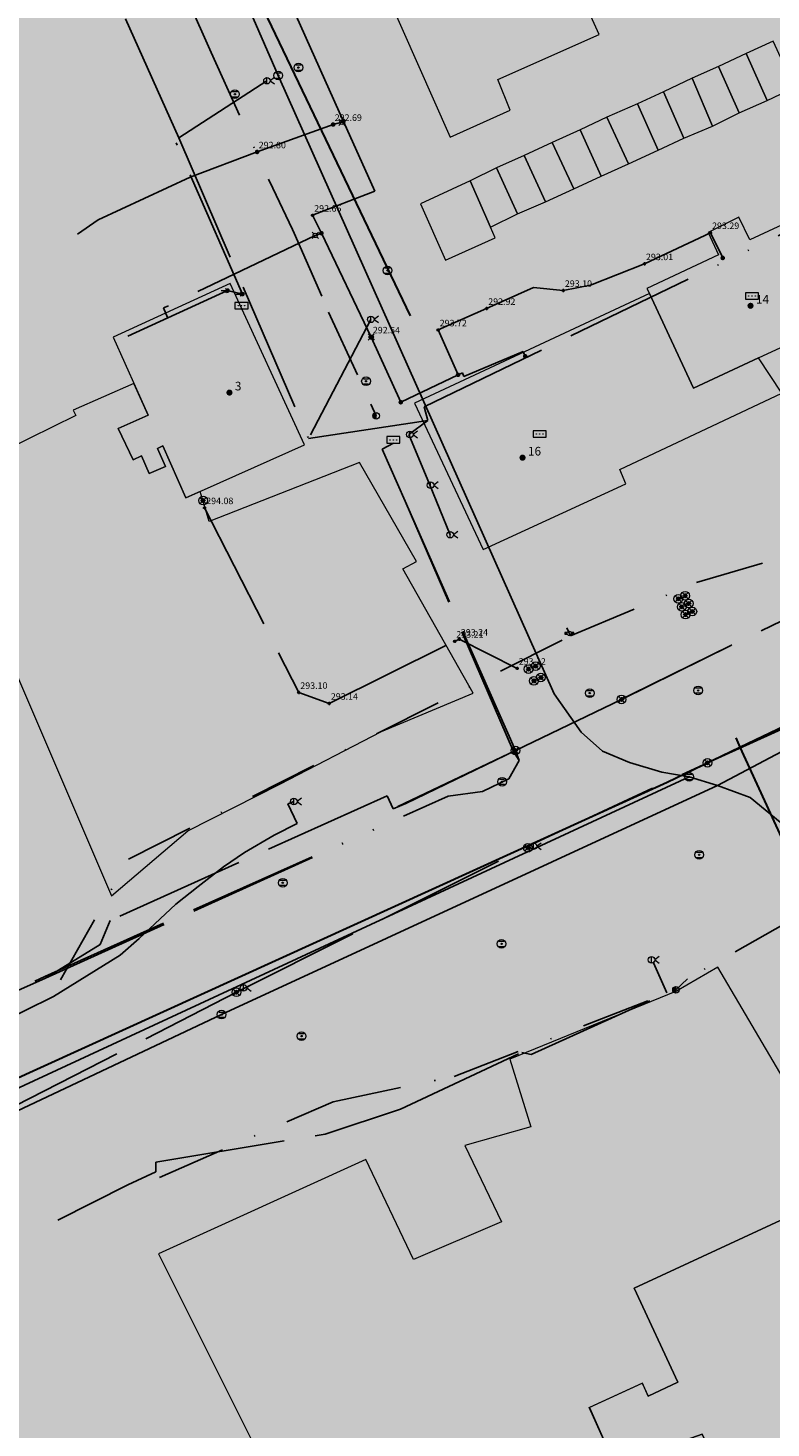
# Model space of a CAD drawing. Units: metres. Extents: x 420701 to 481430, y 61934 to 111435.
# Drawn here: x 460880 to 460949, y 100252 to 100381 of the extents above; entities that cross this region are included whole.
import ezdxf

# ---------------------------------------------------------------- set-up
doc = ezdxf.new("R2010")
doc.units = ezdxf.units.M
for name, pattern in [('ACAD_ISO02W100', [15, 12, -3]), ('ACAD_ISO13W100', [36, 12, -3, 12, -3, 0, -3, 0, -3]), ('DASHDOT2', [12.7, 6.35, -3.175, 0, -3.175])]:
    doc.linetypes.add(name, pattern=pattern)
for name, color, linetype in [('gji_elektro_objekti_svetilo', 200, 'Continuous'), ('gji_elektro_objekti_tocka', 10, 'Continuous'), ('gji_elektro_visine', 7, 'Continuous'), ('gji_elektro_vod', 10, 'ACAD_ISO13W100'), ('gji_elektro_vod_04kV', 10, 'ACAD_ISO13W100'), ('gji_elektro_vod_10kV', 10, 'ACAD_ISO13W100'), ('gji_elektro_vod_JR', 200, 'ACAD_ISO13W100'), ('gji_kanal_mesani', 45, 'Continuous'), ('gji_kanal_obj_toc', 52, 'Continuous'), ('gji_plin_obj_toc', 84, 'Continuous'), ('gji_plin_obj_toc_vis', 7, 'Continuous'), ('gji_plin_visine', 7, 'Continuous'), ('gji_plinovod', 84, 'ACAD_ISO02W100'), ('gji_vodovod', 160, 'DASHDOT2'), ('gji_vodovod_obj_toc', 160, 'Continuous'), ('gurs_hs', 252, 'Continuous'), ('gurs_hs_opis', 252, 'Continuous')]:
    doc.layers.add(name, color=color, linetype=linetype)
for name, color, linetype, lineweight in [('gurs_dtm_bu_stavbe', 252, 'Continuous', 20), ('gurs_dtm_tn_cestne_povrsine', 252, 'Continuous', 20), ('gurs_ulice', 252, 'Continuous', 30)]:
    doc.layers.add(name, color=color, linetype=linetype, lineweight=lineweight)
for name, color, linetype, lineweight, transparency in [('gurs_dtm_bu_stavbe_polnilo', 21, 'Continuous', 20, 0.7), ('gurs_dtm_tn_cestne_povrsine_polnilo', 252, 'Continuous', 20, 0.7), ('kulturna_dediscina_arheoloska_ded_polnilo', 121, 'Continuous', 40, 0.7)]:
    doc.layers.add(name, color=color, linetype=linetype, lineweight=lineweight, transparency=transparency)
doc.styles.add('ARIAL', font='arial.ttf')
doc.styles.get("Standard").update_dxf_attribs({"font": 'arial.ttf'})

# ---------------------------------------------------------------- blocks, each defined once
blk = doc.blocks.new('GJI_PLIN_OBJEKT')
h = blk.add_hatch(color=0)
h.dxf.hatch_style = 1
h.paths.add_polyline_path([(0.71, 0, 1), (-0.71, 0, 1)])
blk = doc.blocks.new('326010_PL')
at = {"color": 0, "lineweight": 9}
for points in [[(-0.35, 0.35), (-0.71, 0.71)], [(0.35, 0.35), (0.71, 0.71)], [(-0.35, -0.35), (-0.71, -0.71)], [(0.35, -0.35), (0.71, -0.71)]]:
    blk.add_lwpolyline(points, dxfattribs=at)
blk.add_circle((0, 0), 0.5, dxfattribs=at)
blk = doc.blocks.new('KOTA')
at = {"linetype": 'Continuous', "lineweight": 9}
h = blk.add_hatch(color=0, dxfattribs=at)
h.dxf.hatch_style = 1
edge = h.paths.add_edge_path()
edge.add_arc((0, 0), 0.05, 0, 360)
at = {"color": 0, "linetype": 'Continuous', "lineweight": 9}
for points in [[(-0.375, 0), (-0.25, 0)], [(0, 0.375), (0, 0.25)], [(0.25, 0), (0.375, 0)], [(0, -0.25), (0, -0.375)]]:
    blk.add_lwpolyline(points, dxfattribs=at)
for radius in [0.25, 0.05]:
    blk.add_circle((0, 0), radius, dxfattribs=at)
blk = doc.blocks.new('324010_EL')
at = {"lineweight": 9}
h = blk.add_hatch(color=0, dxfattribs=at)
h.dxf.hatch_style = 1
h.paths.add_polyline_path([(-0.16, 0, 1), (-0.46, 0, 1)])
h = blk.add_hatch(color=0, dxfattribs=at)
h.dxf.hatch_style = 1
h.paths.add_polyline_path([(-0.15, 0.31, 1), (0.15, 0.31, 1)])
h = blk.add_hatch(color=0, dxfattribs=at)
h.dxf.hatch_style = 1
h.paths.add_polyline_path([(0.46, 0, 1), (0.16, 0, 1)])
h = blk.add_hatch(color=0, dxfattribs=at)
h.dxf.hatch_style = 1
h.paths.add_polyline_path([(0.15, -0.31, 1), (-0.15, -0.31, 1)])
at = {"color": 0, "lineweight": 9}
for points in [[(-0.71, -0.71), (0.71, 0.71)], [(0.71, -0.71), (-0.71, 0.71)]]:
    blk.add_lwpolyline(points, dxfattribs=at)
for centre, radius in [((0, 0), 1), ((-0.31, 0), 0.15), ((0, 0.31), 0.15), ((0.31, 0), 0.15), ((0, -0.31), 0.15)]:
    blk.add_circle(centre, radius, dxfattribs=at)
blk = doc.blocks.new('GJI_ELEKTRO_DROG')
at = {"color": 0, "lineweight": 9}
blk.add_lwpolyline([(0, -0.75), (0, 0.75)], dxfattribs=at)
blk.add_circle((0, 0), 0.75, dxfattribs=at)
blk = doc.blocks.new('328030_JR')
at = {"color": 0, "lineweight": 9}
for points in [[(0, -0.75), (0, 0.75)], [(1.75, 0.75), (0.75, 0), (1.75, -0.75)]]:
    blk.add_lwpolyline(points, dxfattribs=at)
blk.add_circle((0, 0), 0.75, dxfattribs=at)
blk = doc.blocks.new('GJI_ELEKTRO_OMARICA')
at = {"color": 0, "lineweight": 9}
blk.add_lwpolyline([(-1.5, 0), (1.5, 0), (1.5, 1.5), (-1.5, 1.5)], close=True, dxfattribs=at)
for centre in [(-0.75, 0.75), (0, 0.75), (0.75, 0.75)]:
    blk.add_circle(centre, 0.05, dxfattribs=at)
blk = doc.blocks.new('GJI_ELEKTRO_OBJEKT')
h = blk.add_hatch(color=0)
h.dxf.hatch_style = 1
h.paths.add_polyline_path([(0.71, 0, 1), (-0.71, 0, 1)])
blk = doc.blocks.new('324040_EL')
at = {"color": 0, "lineweight": 9}
for points in [[(-1.5, 0), (0, 0)], [(-0.5, 0.5), (0, 0), (-0.5, -0.5)]]:
    blk.add_lwpolyline(points, dxfattribs=at)
blk = doc.blocks.new('322030_VO')
at = {"lineweight": 9}
h = blk.add_hatch(color=0, dxfattribs=at)
h.dxf.hatch_style = 1
h.paths.add_polyline_path([(-0.46, -0.2, -0.103244), (-0.5, 0, -0.103244), (-0.46, 0.2), (-1, 0.2), (-1, -0.2)])
h.paths.add_polyline_path([(1, -0.2), (1, 0.2), (0.46, 0.2, -0.103244), (0.5, 0, -0.103244), (0.46, -0.2)])
at = {"color": 0, "lineweight": 9}
for points in [[(-0.46, 0.2), (-1, 0.2), (-1, -0.2), (-0.46, -0.2)], [(0.46, -0.2), (1, -0.2), (1, 0.2), (0.46, 0.2)]]:
    blk.add_lwpolyline(points, dxfattribs=at)
blk.add_circle((0, 0), 0.5, dxfattribs=at)
blk = doc.blocks.new('VO_HIDRANT_NADZEMNI')
at = {"lineweight": 9}
h = blk.add_hatch(color=0, dxfattribs=at)
h.dxf.hatch_style = 1
h.paths.add_polyline_path([(0, 0.75, 0.414214), (-0.75, 0, 0.414214), (0, -0.75)])
at = {"color": 0, "lineweight": 9}
blk.add_lwpolyline([(0, -0.75), (0, 0.75)], dxfattribs=at)
blk.add_circle((0, 0), 0.75, dxfattribs=at)
blk = doc.blocks.new('323010_KA')
at = {"lineweight": 9}
h = blk.add_hatch(color=0, dxfattribs=at)
h.dxf.hatch_style = 1
h.paths.add_polyline_path([(-0.15, 0, 1), (0.15, 0, 1)])
at = {"color": 0, "lineweight": 9}
for points in [[(-0.6, 0.6), (0.6, 0.6)], [(-0.6, -0.6), (0.6, -0.6)]]:
    blk.add_lwpolyline(points, dxfattribs=at)
for radius in [1, 0.15]:
    blk.add_circle((0, 0), radius, dxfattribs=at)
blk = doc.blocks.new('GURS_HS')
h = blk.add_hatch(color=0)
h.dxf.hatch_style = 1
h.paths.add_polyline_path([(0.71, 0, 1), (-0.71, 0, 1)])

msp = doc.modelspace()

# ---------------------------------------------------------------- hatches: boundary and pattern name
at = {"layer": 'gurs_dtm_bu_stavbe_polnilo'}
for points in [[(460928.34, 100390.47), (460922.9, 100388.06), (460922.3, 100389.39), (460919.27, 100388.04), (460919.87, 100386.71), (460913.43, 100383.87), (460919.34, 100370.54), (460924.87, 100373.03), (460923.71, 100375.86), (460933.05, 100380.01)], [(460948.52, 100373.93), (460946.59, 100378.25), (460944.05, 100377.06), (460945.96, 100372.8)], [(460951.05, 100375.13), (460949.09, 100379.38), (460946.59, 100378.25), (460948.52, 100373.93)], [(460945.96, 100372.8), (460944.05, 100377.06), (460941.62, 100375.98), (460943.49, 100371.57)], [(460943.49, 100371.57), (460941.62, 100375.98), (460938.99, 100374.73), (460940.87, 100370.44)], [(460940.87, 100370.44), (460938.99, 100374.73), (460936.59, 100373.63), (460938.49, 100369.36)], [(460938.49, 100369.36), (460936.59, 100373.63), (460933.77, 100372.39), (460935.77, 100368.1)], [(460973.09, 100373.15), (460966.4, 100370.04), (460965.46, 100372.23), (460962.62, 100370.91), (460963.62, 100368.82), (460946.93, 100361.08), (460945.93, 100363.16), (460943.09, 100361.77), (460944.05, 100359.7), (460937.46, 100356.59), (460937.71, 100356.13), (460941.74, 100347.41), (460947.74, 100350.19), (460977.34, 100363.91)], [(460935.77, 100368.1), (460933.77, 100372.39), (460931.3, 100371.22), (460933.24, 100366.95)], [(460933.24, 100366.95), (460931.3, 100371.22), (460928.74, 100370.05), (460930.71, 100365.77)], [(460930.71, 100365.77), (460928.74, 100370.05), (460926.15, 100368.87), (460928.12, 100364.57)], [(460928.12, 100364.57), (460926.15, 100368.87), (460923.59, 100367.71), (460925.55, 100363.49)], [(460925.55, 100363.49), (460923.59, 100367.71), (460921.18, 100366.52), (460923.05, 100362.24)], [(460923.49, 100361.26), (460923.05, 100362.24), (460921.18, 100366.52), (460916.59, 100364.39), (460918.9, 100359.21)], [(460905.91, 100342.17), (460899.06, 100357.05), (460888.28, 100352.12), (460891.5, 100344.93), (460888.75, 100343.7), (460890.13, 100340.81), (460890.91, 100341.17), (460891.6, 100339.54), (460893.1, 100340.18), (460892.38, 100341.86), (460892.85, 100342.09), (460894.97, 100337.29)], [(460937.71, 100356.13), (460916.05, 100346.02), (460922.37, 100332.54), (460935.52, 100338.59), (460934.96, 100339.9), (460949.9, 100346.95), (460947.74, 100350.19), (460941.74, 100347.41)], [(460951.39, 100271.45), (460936.29, 100264.44), (460940.31, 100255.77), (460937.58, 100254.5), (460937.04, 100255.68), (460932.16, 100253.44), (460935.25, 100246.52), (460940.16, 100248.83), (460939.6, 100249.93), (460942.56, 100250.98), (460953.02, 100228.26), (460958.11, 100217.37), (460970.25, 100191.19), (460969.47, 100190.83), (460971.04, 100187.72), (460971.67, 100188.01), (460983.08, 100163.67), (460998.37, 100170.8), (460986.93, 100195.16)]]:
    msp.add_hatch(color=256, dxfattribs=at).paths.add_polyline_path(points)
at = {"layer": 'gurs_dtm_tn_cestne_povrsine_polnilo'}
msp.add_hatch(color=256, dxfattribs=at).paths.add_polyline_path([(460888.75, 100343.69), (460891.5, 100344.92), (460890.19, 100347.83), (460884.62, 100345.37), (460884.85, 100344.9), (460874.22, 100339.66), (460873.77, 100340.57), (460871.43, 100339.53), (460888.15, 100300.6), (460895.18, 100306.6), (460903.65, 100310.89), (460913.01, 100315.77), (460921.46, 100319.28), (460914.97, 100330.75), (460916.24, 100331.44), (460910.97, 100340.56), (460897.14, 100335.13), (460896.3, 100337.88), (460894.97, 100337.29), (460892.85, 100342.08), (460892.38, 100341.85), (460893.1, 100340.18), (460891.6, 100339.54), (460890.91, 100341.16), (460890.13, 100340.8)])
h = msp.add_hatch(color=256, dxfattribs=at)
h.paths.add_polyline_path([(460924.82, 100285.56), (460926.75, 100279.33), (460920.68, 100277.6), (460924.07, 100270.55), (460915.97, 100267.08), (460911.56, 100276.3), (460892.46, 100267.62), (460909.38, 100233.76), (460897.66, 100228.55), (460887.68, 100249.39), (460873.35, 100244.18), (460885.51, 100215.1), (460855.25, 100202.66), (460857.25, 100198.38), (460852.03, 100195.95), (460853.59, 100192.68), (460854.69, 100193.2), (460858.31, 100185.49), (460902.83, 100206.15), (460909.77, 100190.98), (460861.53, 100168.55), (460867.56, 100155.49), (460889.49, 100165.59), (460898.21, 100146.75), (460857.16, 100127.85), (460848.5, 100146.73), (460860.6, 100152.29), (460854.56, 100165.35), (460842.56, 100159.8), (460839.81, 100165.85), (460828.97, 100160.84), (460831.66, 100154.72), (460801.03, 100140.64), (460791.1, 100135.81), (460790.54, 100137.02), (460780.14, 100131.41), (460782.51, 100126.2), (460782.97, 100126.43), (460788.28, 100115.34), (460789.16, 100115.79), (460790.44, 100113.15), (460788.78, 100112.36), (460790.48, 100108.61), (460795.47, 100099.88), (460824.57, 100112.92), (460829.47, 100106.83), (460855.72, 100119.98), (460849.45, 100119.12), (460845.27, 100122.87), (460841.45, 100133.02), (460834.49, 100148.64), (460839.1, 100150.58), (460847.43, 100131.19), (460850.36, 100124.98), (460852.31, 100123.76), (460855.48, 100124.24), (460876.49, 100133.66), (460891.31, 100140.49), (460902.86, 100146.03), (460896.07, 100164.5), (460898.31, 100169.32), (460902.44, 100171.19), (460926.2, 100181.99), (460928.27, 100177.44), (460904.5, 100166.64), (460900.37, 100164.76), (460900.9, 100163.2), (460908.37, 100145.51), (460919.49, 100120.6), (460963.8, 100143.94), (460962.21, 100147.44), (460972.59, 100151.95), (460973.8, 100149.21), (461009.31, 100167.91), (460979.52, 100230.93), (460967.15, 100254.68), (460944, 100294.05), (460940.17, 100291.83)])
h.paths.add_polyline_path([(460951.39, 100271.45), (460986.92, 100195.16), (460998.36, 100170.8), (460983.07, 100163.67), (460971.66, 100188.01), (460971.03, 100187.72), (460969.46, 100190.83), (460970.24, 100191.19), (460958.1, 100217.37), (460952.4, 100214.7), (460947.3, 100225.59), (460953.01, 100228.26), (460942.55, 100250.98), (460939.59, 100249.93), (460940.15, 100248.83), (460935.24, 100246.52), (460932.15, 100253.44), (460937.03, 100255.68), (460937.57, 100254.5), (460940.3, 100255.77), (460936.28, 100264.44)], flags=0)
h.paths.add_polyline_path([(460909.21, 100153.18), (460904.9, 100162.77), (460937.24, 100178.02), (460934.21, 100184.27), (460917.8, 100219.29), (460936.77, 100228.03), (460939.02, 100223.04), (460946.24, 100226.34), (460947.34, 100223.84), (460946.59, 100223.5), (460952.4, 100210.95), (460946.12, 100207.99), (460938.77, 100204.52), (460945.68, 100189.76), (460948.62, 100183.51), (460949.15, 100184.81), (460952.18, 100186.22), (460953.15, 100185.88), (460958.15, 100175.22), (460957.71, 100174.29), (460954.74, 100172.91), (460953.24, 100173.52), (460962.15, 100154.8), (460950.65, 100149.45), (460941.49, 100169.03), (460926.91, 100161.87), (460936.21, 100142.34), (460918.21, 100133.96), (460909.32, 100153.2), (460926.91, 100161.87)], flags=0)
at = {"layer": 'kulturna_dediscina_arheoloska_ded_polnilo'}
msp.add_hatch(color=256, dxfattribs=at).paths.add_polyline_path([(461565.72, 101395.6), (461550.62, 101340.59), (461394.63, 101388.34), (461359.39, 101374.05), (461326.05, 101360.71), (461255.57, 101326.42), (461257.47, 101259.75), (461250.8, 101240.7), (461236.52, 101218.79), (461225.09, 101209.27), (461207.94, 101202.6), (461197.46, 101184.5), (461182.22, 101165.45), (461173.65, 101143.54), (461172.7, 101123.54), (461153.65, 101109.25), (461146.03, 101094.97), (461127.93, 101097.82), (461114.6, 101088.3), (461095.55, 101072.11), (461075.54, 101008.29), (461061.26, 100971.14), (461061.26, 100966.38), (461112.69, 100954.95), (461151.74, 100940.66), (461196.51, 100915.9), (461287.95, 100861.6), (461272.68, 100846.31), (461262.75, 100840.08), (461190.8, 100794.93), (461085.07, 100728.25), (460928.86, 100634.91), (460824.08, 100572.04), (460808.84, 100552.99), (460785.03, 100539.66), (460735.5, 100512.99), (460738.36, 100476.79), (460771.69, 100405.35), (460774.55, 100392.02), (460758.36, 100374.87), (460751.69, 100370.11), (460799.32, 100260.57), (460803.13, 100254.86), (460736.45, 100213.9), (460711.69, 100195.8), (460778.36, 100049.12), (460785.98, 100031.97), (460788.84, 100021.5), (461142.22, 100189.14), (461251.76, 100239.62), (461258.42, 100242.48), (461265.09, 100237.71), (461272.71, 100215.81), (461315.57, 100112.94), (461364.15, 100011.97), (461371.77, 100002.45), (461381.3, 100010.07), (461409.87, 100030.07), (461433.68, 100046.26), (461457.5, 100062.45), (461476.55, 100071.98), (461504.17, 100080.55), (461515.6, 100083.41), (461529.89, 100077.69), (461557.51, 100056.74), (461588.94, 100044.36), (461608.94, 100043.4), (461621.33, 100051.98), (461635.61, 100064.36), (461666.09, 100082.46), (461681.33, 100091.98), (461697.53, 100101.51), (461722.29, 100101.51), (461748.01, 100094.84), (461802.3, 100066.26), (461834.69, 100047.21), (461861.36, 100042.45), (461938.51, 100047.21), (461972.8, 100049.12), (462033.76, 100056.74), (462061.38, 100064.36), (462078.53, 100075.79), (462089.33, 100084.58), (462090.67, 100082.56), (462092.09, 100081.02), (462096.8, 100075.91), (462100.44, 100071.98), (462111.87, 100071.03), (462116.63, 100059.6), (462120.44, 100049.12), (462133.77, 100030.07), (462174.73, 100058.64), (462178.54, 100052.93), (462188.07, 100037.69), (462211.88, 100017.69), (462223.31, 100031.02), (462249.98, 100058.64), (462279.51, 100084.36), (462339.51, 100129.13), (462384.28, 100064.36), (462400.47, 100045.31), (462486.2, 99979.59), (462518.03, 99954.65), (462576.84, 99908.58), (462600.5, 99890.05), (462618.9, 99875.3), (462703.7, 99807.32), (462715.75, 99797.66), (462752.9, 99855.76), (462776.65, 99892.62), (462797.09, 99924.33), (462808.14, 99941.49), (462818.62, 99948.15), (462851.96, 99991.02), (462874.82, 100018.64), (462910.06, 100057.69), (462937.68, 100083.41), (462970.07, 100111.03), (463011.03, 100138.65), (463039.6, 100152.94), (463033.89, 100165.32), (463028.17, 100191.04), (463002.45, 100225.33), (462964.35, 100276.77), (462918.63, 100333.92), (462881.49, 100376.78), (462837.67, 100417.74), (462763.38, 100483.46), (462715.75, 100532.04), (462650.98, 100600.86), (462598.59, 100665.15), (462560.49, 100712.77), (462539.06, 100729.44), (462500.64, 100763.02), (462501.78, 100770.52), (462511.71, 100837.21), (462571.27, 100836.7), (462705.91, 100810.74), (462723.86, 100809.38), (462792.67, 100800.88), (462840.29, 100788.98), (462930.7, 100747.5), (462941.88, 100773.35), (462968.88, 100835.41), (463040.32, 100828.27), (463098.66, 100827.08), (463161.76, 100831.84), (463159.38, 100904.47), (463172.48, 100930.86), (463173.77, 100930.86), (463196.29, 100933.04), (463196.29, 100977.09), (463257.01, 100989), (463270.11, 100989), (463272.49, 101005.67), (463266.54, 101015.19), (463248.68, 101024.72), (463243.91, 101130.69), (463211.77, 101134.26), (463214.15, 101112.83), (463167.71, 101114.02), (463155.81, 101092.59), (463074.84, 101092.59), (462970.07, 101094.97), (462772.43, 101097.35), (462712.89, 101102.11), (462599.78, 101134.26), (462549.78, 101152.12), (462518.82, 101161.64), (462402.14, 101190.22), (462403.33, 101197.36), (462365.23, 101210.46), (462400.95, 101318.8), (462402.14, 101325.95), (462395, 101334.28), (462387.85, 101339.04), (462414.05, 101433.1), (462459.29, 101567.65), (462470.01, 101596.22), (462540.25, 101642.65), (462540.86, 101658.16), (462534.21, 101658.15), (462524.77, 101658.13), (462524.77, 101673.61), (462530.73, 101685.52), (462539.06, 101726), (462546.21, 101758.15), (462581.92, 101786.72), (462583.12, 101791.48), (462603.36, 101792.67), (462600.97, 101854.59), (462601.74, 101859.31), (462608.12, 101898.64), (462620.7, 101959.6), (462637.28, 102039.95), (462639.07, 102048.66), (462643.84, 102082), (462645.03, 102145.1), (462642.65, 102170.1), (462630.74, 102220.11), (462622.41, 102255.83), (462558.41, 102232.02), (462550.97, 102233.5), (462543.53, 102236.48), (462540.55, 102242.43), (462550.97, 102285.59), (462558.16, 102311.54), (462561.76, 102327.39), (462563.56, 102334.06), (462564.99, 102339.17), (462567.89, 102349.13), (462568.58, 102352.01), (462572.34, 102367.3), (462572.77, 102369.33), (462573, 102370.22), (462579.85, 102396.41), (462580.9, 102400.42), (462592.64, 102412.1), (462665.57, 102702.31), (462446.79, 102763.33), (462382.79, 102770.77), (462305.4, 102738.03), (462168.48, 102679.99), (462232.17, 102500.45), (462248.1, 102486.56), (462213.73, 102357.28), (462202.37, 102318.43), (462199.73, 102309.41), (462123.83, 102303.45), (462135.74, 102230.53), (462144.67, 102129.32), (462144.67, 102078.72), (462137.23, 102022.17), (462113.41, 101935.85), (462009.23, 101964.12), (461982.44, 101876.32), (461969.05, 101804.88), (461970.54, 101734.93), (461911.01, 101721.53), (461849.99, 101700.7), (461808.31, 101678.37), (461738.37, 101633.73), (461704.13, 101605.45), (461671.39, 101571.22), (461623.77, 101511.68), (461589.54, 101452.15)])

# ---------------------------------------------------------------- linework, layer by layer
at = {"layer": 'gji_elektro_vod'}
for points in [[(461031.75, 100389.72), (461027.68, 100387.56), (461034.91, 100371.26), (461014.49, 100362.52), (461015.18, 100361.21), (461016.37, 100358.79), (461017.17, 100357.34), (460990.03, 100344.76), (460960.41, 100331.11), (460958.78, 100330.28), (460945.2, 100323.7), (460935.12, 100318.72)], [(460913.08, 100341.8), (460914.1, 100342.34)], [(460915.2, 100336.99), (460913.08, 100341.8)], [(460925.34, 100314), (460915.2, 100336.99)], [(460896.71, 100336.38), (460905.38, 100319.35), (460908.19, 100318.35), (460919.75, 100324.07), (460920.17, 100324.26), (460925.5, 100321.58)], [(460935.12, 100318.72), (460925.34, 100314)], [(460925.34, 100314), (460915.26, 100309.12), (460914.07, 100308.64), (460913.53, 100309.83), (460888.01, 100298.34), (460887.09, 100296.12), (460882.06, 100293.01)], [(460882.06, 100293.01), (460919.14, 100309.8), (460922.32, 100310.23), (460924.75, 100311.39), (460925.7, 100313.08), (460925.34, 100314)]]:
    msp.add_lwpolyline(points, dxfattribs=at)
at = {"layer": 'gji_elektro_vod_04kV'}
for points in [[(460900.2, 100356.08), (460894.08, 100370.03)], [(460898.83, 100356.4), (460889.65, 100352.2)], [(460900.2, 100356.08), (460898.83, 100356.4)], [(460881.08, 100292.75), (460881.98, 100293.19), (460919.14, 100309.8), (460922.32, 100310.23), (460924.75, 100311.39), (460925.7, 100313.08), (460925.16, 100313.92), (460915.2, 100336.99), (460913.08, 100341.8), (460914.1, 100342.34)]]:
    msp.add_lwpolyline(points, dxfattribs=at)
at = {"layer": 'gji_elektro_vod_10kV'}
msp.add_lwpolyline([(461027.68, 100387.56), (461034.91, 100371.26), (461014.49, 100362.52), (461015.18, 100361.21), (461016.37, 100358.79), (461017.17, 100357.34), (460990.03, 100344.76), (460960.41, 100331.11), (460958.78, 100330.28), (460945.2, 100323.7), (460936.02, 100319.16), (460935.12, 100318.72), (460925.34, 100314), (460914.07, 100308.64), (460913.53, 100309.83), (460888.01, 100298.34), (460887.09, 100296.12), (460882.06, 100293.01), (460865.5, 100285.76)], dxfattribs=at)
at = {"layer": 'gji_elektro_vod_JR'}
for points in [[(460894.33, 100370.49), (460884.29, 100392.96), (460875.44, 100412.08), (460893.37, 100430.97), (460924.93, 100446.98), (460941.66, 100454.4), (460953.61, 100460.13), (460973.69, 100471.13), (460984.21, 100475.19)], [(460902.46, 100375.75), (460894.33, 100370.49)], [(460917.28, 100344.43), (460916.94, 100345.7), (460951.5, 100362.39), (460973.42, 100372.59)], [(460894.33, 100370.49), (460906.28, 100342.76)], [(460912.02, 100353.75), (460906.28, 100342.76)], [(460906.28, 100342.76), (460917.28, 100344.43)], [(460917.28, 100344.43), (460915.53, 100343.13), (460917.43, 100338.56), (460919.33, 100333.9)], [(460943.03, 100312.87), (460955.49, 100318.53)], [(460927.1, 100305.48), (460943.03, 100312.87)], [(460875, 100287.5), (460882.8, 100291.32), (460888.94, 100295.14), (460890.68, 100296.68), (460894.06, 100299.85), (460896.13, 100301.48), (460898.45, 100303.27), (460900.4, 100304.61), (460903.12, 100306.19), (460905.24, 100307.29), (460904.38, 100309.08), (460904.93, 100309.3)], [(460899.64, 100291.72), (460927.1, 100305.48)], [(460883.19, 100270.71), (460889.63, 100273.96), (460892.21, 100275.18), (460892.21, 100276.06), (460906.9, 100278.5), (460907.82, 100278.65), (460914.76, 100280.94), (460925.92, 100286.18), (460926.79, 100285.98), (460939.3, 100291.66), (460938.05, 100294.42)], [(460877.95, 100280.57), (460899.64, 100291.72)]]:
    msp.add_lwpolyline(points, dxfattribs=at)
at = {"layer": 'gji_kanal_mesani'}
for points in [[(460877.57, 100435.05), (460878.52, 100433.54), (460903.5, 100376.23)], [(460903.5, 100376.23), (460928.9, 100319.24), (460931.39, 100315.69), (460933.38, 100313.95), (460935.84, 100312.89), (460938.84, 100312.01), (460941.34, 100311.58)], [(460943.95, 100310.79), (460982.05, 100330.94)], [(460808.67, 100249.99), (460941.34, 100311.58)], [(460941.34, 100311.58), (460943.95, 100310.79)], [(460898.28, 100289.66), (460943.95, 100310.79)], [(460943.95, 100310.79), (460946.97, 100309.68), (460949.72, 100307.39), (460951.93, 100304.47), (460953.87, 100299.94), (460955.35, 100297.02), (460984.88, 100234.73)], [(460853.95, 100268.75), (460898.28, 100289.66)]]:
    msp.add_lwpolyline(points, dxfattribs=at)
at = {"layer": 'gji_plinovod'}
for points in [[(460905.16, 100381.72), (460909.5, 100372)], [(460909.5, 100372), (460912.38, 100365.58), (460906.66, 100363.34), (460907.47, 100361.69)], [(460909.36, 100371.92), (460908.55, 100371.71)], [(460909.5, 100372), (460909.36, 100371.92)], [(460908.55, 100371.71), (460901.55, 100369.18)], [(460901.55, 100369.18), (460895.39, 100366.86), (460886.91, 100362.91), (460885.01, 100361.61)], [(460906.91, 100361.49), (460892.94, 100354.8), (460893.28, 100353.91)], [(460907.47, 100361.69), (460906.91, 100361.49)], [(460907.47, 100361.69), (460912.06, 100352.12)], [(460920.06, 100348.64), (460918.22, 100352.77), (460922.69, 100354.75), (460927, 100356.7), (460929.75, 100356.41), (460932.25, 100356.91), (460937.22, 100358.87), (460943.31, 100361.74), (460944.44, 100359.41)], [(460912.06, 100352.12), (460914.78, 100346.11)], [(460920.06, 100348.64), (460920.47, 100348.81), (460920.59, 100348.47), (460926.06, 100350.8), (460926.25, 100350.34)], [(460914.78, 100346.11), (460920.06, 100348.64)]]:
    msp.add_lwpolyline(points, dxfattribs=at)
at = {"layer": 'gji_vodovod'}
for points in [[(460895.2, 100383.1), (460897.31, 100378.34)], [(460897.31, 100378.34), (460902.99, 100365.83)], [(460902.99, 100365.83), (460904.81, 100362.04)], [(460904.81, 100362.04), (460904.96, 100361.71)], [(460904.96, 100361.71), (460908.14, 100354.41)], [(460908.14, 100354.41), (460912.04, 100345.92)], [(460912.04, 100345.92), (460912.51, 100344.86)], [(460930.42, 100324.57), (460942.02, 100329.48), (460966.84, 100336.81)], [(460930.42, 100324.57), (460930.08, 100325.31)], [(460883.45, 100292.87), (460889.7, 100303.98), (460930.42, 100324.57)], [(460956.71, 100300.31), (460956.48, 100300.2), (460955.54, 100299.97), (460951.9, 100298.63), (460951.12, 100298.58), (460941.2, 100292.97)], [(460892.55, 100274.66), (460908.55, 100281.63), (460919.69, 100283.96), (460940.13, 100291.94)], [(460940.13, 100291.94), (460941.2, 100292.97)]]:
    msp.add_lwpolyline(points, dxfattribs=at)
at = {"layer": 'gurs_dtm_bu_stavbe'}
for points in [[(460928.34, 100390.47), (460922.9, 100388.06), (460922.3, 100389.39), (460919.27, 100388.04), (460919.87, 100386.71), (460913.43, 100383.87), (460919.34, 100370.54), (460924.87, 100373.03), (460923.71, 100375.86), (460933.05, 100380.01), (460928.34, 100390.47)], [(460948.52, 100373.93), (460946.59, 100378.25), (460944.05, 100377.06), (460945.96, 100372.8), (460948.52, 100373.93)], [(460951.05, 100375.13), (460949.09, 100379.38), (460946.59, 100378.25), (460948.52, 100373.93), (460951.05, 100375.13)], [(460945.96, 100372.8), (460944.05, 100377.06), (460941.62, 100375.98), (460943.49, 100371.57), (460945.96, 100372.8)], [(460943.49, 100371.57), (460941.62, 100375.98), (460938.99, 100374.73), (460940.87, 100370.44), (460943.49, 100371.57)], [(460940.87, 100370.44), (460938.99, 100374.73), (460936.59, 100373.63), (460938.49, 100369.36), (460940.87, 100370.44)], [(460938.49, 100369.36), (460936.59, 100373.63), (460933.77, 100372.39), (460935.77, 100368.1), (460938.49, 100369.36)], [(460973.09, 100373.15), (460966.4, 100370.04), (460965.46, 100372.23), (460962.62, 100370.91), (460963.62, 100368.82), (460946.93, 100361.08), (460945.93, 100363.16), (460943.09, 100361.77), (460944.05, 100359.7), (460937.46, 100356.59), (460937.71, 100356.13), (460941.74, 100347.41), (460947.74, 100350.19), (460977.34, 100363.91), (460973.09, 100373.15)], [(460935.77, 100368.1), (460933.77, 100372.39), (460931.3, 100371.22), (460933.24, 100366.95), (460935.77, 100368.1)], [(460933.24, 100366.95), (460931.3, 100371.22), (460928.74, 100370.05), (460930.71, 100365.77), (460933.24, 100366.95)], [(460930.71, 100365.77), (460928.74, 100370.05), (460926.15, 100368.87), (460928.12, 100364.57), (460930.71, 100365.77)], [(460928.12, 100364.57), (460926.15, 100368.87), (460923.59, 100367.71), (460925.55, 100363.49), (460928.12, 100364.57)], [(460925.55, 100363.49), (460923.59, 100367.71), (460921.18, 100366.52), (460923.05, 100362.24), (460925.55, 100363.49)], [(460923.49, 100361.26), (460923.05, 100362.24), (460921.18, 100366.52), (460916.59, 100364.39), (460918.9, 100359.21), (460923.49, 100361.26)], [(460905.91, 100342.17), (460899.06, 100357.05), (460888.28, 100352.12), (460891.5, 100344.93), (460888.75, 100343.7), (460890.13, 100340.81), (460890.91, 100341.17), (460891.6, 100339.54), (460893.1, 100340.18), (460892.38, 100341.86), (460892.85, 100342.09), (460894.97, 100337.29), (460905.91, 100342.17)], [(460937.71, 100356.13), (460916.05, 100346.02), (460922.37, 100332.54), (460935.52, 100338.59), (460934.96, 100339.9), (460949.9, 100346.95), (460947.74, 100350.19), (460941.74, 100347.41), (460937.71, 100356.13)], [(460951.39, 100271.45), (460936.29, 100264.44), (460940.31, 100255.77), (460937.58, 100254.5), (460937.04, 100255.68), (460932.16, 100253.44), (460935.25, 100246.52), (460940.16, 100248.83), (460939.6, 100249.93), (460942.56, 100250.98), (460953.02, 100228.26), (460958.11, 100217.37), (460970.25, 100191.19), (460969.47, 100190.83), (460971.04, 100187.72), (460971.67, 100188.01), (460983.08, 100163.67), (460998.37, 100170.8), (460986.93, 100195.16), (460951.39, 100271.45)]]:
    msp.add_lwpolyline(points, close=True, dxfattribs=at)
at = {"layer": 'gurs_dtm_tn_cestne_povrsine'}
for points in [[(460871.43, 100339.53), (460888.15, 100300.6), (460895.18, 100306.6), (460903.65, 100310.89), (460913.01, 100315.77), (460921.46, 100319.28), (460914.97, 100330.75), (460916.24, 100331.44), (460910.97, 100340.56), (460897.14, 100335.13), (460896.3, 100337.88), (460894.97, 100337.29), (460892.85, 100342.08), (460892.38, 100341.85), (460893.1, 100340.18), (460891.6, 100339.54), (460890.91, 100341.16), (460890.13, 100340.8), (460888.75, 100343.69), (460888.75, 100343.69), (460891.5, 100344.92), (460890.19, 100347.83), (460884.62, 100345.37), (460884.85, 100344.9), (460874.22, 100339.66)], [(460979.52, 100230.93), (460967.15, 100254.68), (460944, 100294.05), (460940.17, 100291.83), (460924.82, 100285.56), (460924.82, 100285.56), (460926.75, 100279.33), (460920.68, 100277.6), (460924.07, 100270.55), (460915.97, 100267.08), (460911.56, 100276.3), (460892.46, 100267.62), (460909.38, 100233.76)]]:
    msp.add_lwpolyline(points, dxfattribs=at)
msp.add_lwpolyline([(460951.39, 100271.45), (460986.92, 100195.16), (460998.36, 100170.8), (460983.07, 100163.67), (460971.66, 100188.01), (460971.03, 100187.72), (460969.46, 100190.83), (460970.24, 100191.19), (460958.1, 100217.37), (460952.4, 100214.7), (460947.3, 100225.59), (460953.01, 100228.26), (460942.55, 100250.98), (460939.59, 100249.93), (460940.15, 100248.83), (460935.24, 100246.52), (460932.15, 100253.44), (460937.03, 100255.68), (460937.57, 100254.5), (460940.3, 100255.77), (460936.28, 100264.44), (460951.39, 100271.45)], close=True, dxfattribs=at)
at = {"layer": 'gurs_ulice', "linetype": 'Continuous'}
for points in [[(460831.76, 100533.64), (460876.47, 100440.83), (460876.47, 100435.85), (460876.57, 100435.66), (460915.66, 100354.09)], [(460026.81, 99943.11), (460190.6, 100006.59), (460191.51, 100006.93), (460272.74, 100037.98), (460297.31, 100047.37), (460342.01, 100064.46), (460522.47, 100136.17), (460523.15, 100136.44), (460710.01, 100211.03), (460710.88, 100211.38), (460806.15, 100250.43), (460806.64, 100250.65), (460939.32, 100311.1), (460946.03, 100314.32), (461048.06, 100363.11), (461049.37, 100363.74), (461298.67, 100482.52), (461299.43, 100482.89)], [(460945.64, 100315.18), (460946.03, 100314.32), (460977.1, 100246.67), (461017.4, 100163.8), (461029.22, 100138.49), (461033.41, 100129.54), (461067.08, 100059.93), (461089.45, 100011.41), (461090.26, 100009.65), (461106.82, 99972.64), (461130.56, 99920.7), (461137.18, 99907.99), (461137.6, 99906.12), (461140.5, 99893.08), (461141.05, 99865.45), (461139.94, 99856.61), (461135.53, 99849.43), (461126.7, 99843.35)]]:
    msp.add_lwpolyline(points, dxfattribs=at)

# ---------------------------------------------------------------- block references
at = {"layer": 'gji_elektro_objekti_svetilo', "linetype": 'Continuous', "xscale": 0.4, "yscale": 0.4, "zscale": 0.4}
for p in [(460902.46, 100375.75), (460912.02, 100353.75), (460915.62, 100343.13), (460917.52, 100338.47), (460919.33, 100333.9), (460904.93, 100309.3), (460927.01, 100305.18), (460927.01, 100305.18), (460937.88, 100294.71), (460900.3, 100292.12), (460900.3, 100292.12)]:
    msp.add_blockref('328030_JR', p, dxfattribs=at)
at = {"layer": 'gji_elektro_objekti_tocka', "linetype": 'Continuous'}
for name, p, xscale, yscale, zscale in [('324040_EL', (460898.83, 100356.4), 0.4, 0.4, 0.4), ('GJI_ELEKTRO_OBJEKT', (460898.83, 100356.4), 0.3, 0.3, 0.3), ('324040_EL', (460900.2, 100356.08), 0.4, 0.4, 0.4), ('GJI_ELEKTRO_OBJEKT', (460900.2, 100356.08), 0.3, 0.3, 0.3), ('GJI_ELEKTRO_OMARICA', (460900.11, 100354.71), 0.4, 0.4, 0.4), ('GJI_ELEKTRO_OMARICA', (460900.11, 100354.71), 0.4, 0.4, 0.4), ('GJI_ELEKTRO_OMARICA', (460947.14, 100355.6), 0.4, 0.4, 0.4), ('GJI_ELEKTRO_OMARICA', (460927.58, 100342.89), 0.4, 0.4, 0.4), ('GJI_ELEKTRO_OMARICA', (460927.58, 100342.89), 0.4, 0.4, 0.4), ('GJI_ELEKTRO_OMARICA', (460914.1, 100342.34), 0.4, 0.4, 0.4), ('GJI_ELEKTRO_OMARICA', (460914.1, 100342.34), 0.4, 0.4, 0.4), ('324010_EL', (460896.57, 100337.04), 0.4, 0.4, 0.4), ('324010_EL', (460940.35, 100327.99), 0.4, 0.4, 0.4), ('324010_EL', (460940.98, 100328.28), 0.4, 0.4, 0.4), ('324010_EL', (460941.31, 100327.55), 0.4, 0.4, 0.4), ('324010_EL', (460940.67, 100327.26), 0.4, 0.4, 0.4), ('324010_EL', (460941.01, 100326.53), 0.4, 0.4, 0.4), ('324010_EL', (460941.64, 100326.82), 0.4, 0.4, 0.4), ('324010_EL', (460926.55, 100321.52), 0.4, 0.4, 0.4), ('324010_EL', (460926.55, 100321.52), 0.4, 0.4, 0.4), ('324010_EL', (460926.55, 100321.52), 0.4, 0.4, 0.4), ('324010_EL', (460927.21, 100321.79), 0.4, 0.4, 0.4), ('324010_EL', (460927.05, 100320.42), 0.4, 0.4, 0.4), ('324010_EL', (460927.69, 100320.73), 0.4, 0.4, 0.4), ('324010_EL', (460935.12, 100318.72), 0.4, 0.4, 0.4), ('324010_EL', (460935.12, 100318.72), 0.4, 0.4, 0.4), ('324010_EL', (460925.34, 100314), 0.4, 0.4, 0.4), ('324010_EL', (460925.34, 100314), 0.4, 0.4, 0.4), ('324010_EL', (460943.03, 100312.87), 0.4, 0.4, 0.4), ('324010_EL', (460926.49, 100305.03), 0.4, 0.4, 0.4), ('GJI_ELEKTRO_DROG', (460927.01, 100305.18), 0.4, 0.4, 0.4), ('324010_EL', (460899.64, 100291.72), 0.4, 0.4, 0.4), ('GJI_ELEKTRO_DROG', (460900.3, 100292.12), 0.4, 0.4, 0.4)]:
    msp.add_blockref(name, p, dxfattribs=dict(at, xscale=xscale, yscale=yscale, zscale=zscale))
at = {"layer": 'gji_elektro_visine', "xscale": 0.4, "yscale": 0.4, "zscale": 0.4}
for p in [(460896.71, 100336.38), (460896.71, 100336.38), (460919.75, 100324.07), (460919.75, 100324.07), (460920.17, 100324.26), (460920.17, 100324.26), (460925.5, 100321.58), (460925.5, 100321.58), (460905.38, 100319.35), (460905.38, 100319.35), (460908.19, 100318.35), (460908.19, 100318.35)]:
    msp.add_blockref('KOTA', p, dxfattribs=at)
at = {"layer": 'gji_kanal_obj_toc', "xscale": 0.4, "yscale": 0.4, "zscale": 0.4}
for p in [(460905.35, 100376.96), (460903.5, 100376.23), (460899.51, 100374.5), (460913.57, 100358.25), (460911.58, 100348.04), (460932.19, 100319.3), (460942.18, 100319.55), (460924.11, 100311.13), (460941.34, 100311.58), (460942.27, 100304.4), (460903.91, 100301.82), (460924.07, 100296.19), (460898.28, 100289.66), (460905.65, 100287.68)]:
    msp.add_blockref('323010_KA', p, dxfattribs=at)
at = {"layer": 'gji_plin_obj_toc'}
for name, p, xscale, yscale, zscale in [('GJI_PLIN_OBJEKT', (460908.55, 100371.71), 0.3, 0.3, 0.3), ('326010_PL', (460909.36, 100371.92), 0.4, 0.4, 0.4), ('GJI_PLIN_OBJEKT', (460909.5, 100372), 0.3, 0.3, 0.3), ('GJI_PLIN_OBJEKT', (460901.55, 100369.18), 0.3, 0.3, 0.3), ('326010_PL', (460906.91, 100361.49), 0.4, 0.4, 0.4), ('GJI_PLIN_OBJEKT', (460907.47, 100361.69), 0.3, 0.3, 0.3), ('GJI_PLIN_OBJEKT', (460944.44, 100359.41), 0.3, 0.3, 0.3), ('326010_PL', (460912.06, 100352.12), 0.4, 0.4, 0.4), ('GJI_PLIN_OBJEKT', (460926.25, 100350.34), 0.3, 0.3, 0.3), ('GJI_PLIN_OBJEKT', (460920.06, 100348.64), 0.3, 0.3, 0.3), ('GJI_PLIN_OBJEKT', (460914.78, 100346.11), 0.3, 0.3, 0.3)]:
    msp.add_blockref(name, p, dxfattribs=dict(at, xscale=xscale, yscale=yscale, zscale=zscale))
at = {"layer": 'gji_plin_visine', "xscale": 0.4, "yscale": 0.4, "zscale": 0.4}
for p in [(460908.55, 100371.71), (460901.55, 100369.18), (460906.66, 100363.34), (460943.31, 100361.74), (460937.22, 100358.87), (460929.75, 100356.41), (460922.69, 100354.75), (460918.22, 100352.77), (460912.06, 100352.12)]:
    msp.add_blockref('KOTA', p, dxfattribs=at)
at = {"layer": 'gji_vodovod_obj_toc', "xscale": 0.4, "yscale": 0.4, "zscale": 0.4}
for name, p in [('VO_HIDRANT_NADZEMNI', (460912.51, 100344.86)), ('322030_VO', (460930.31, 100324.8)), ('VO_HIDRANT_NADZEMNI', (460940.13, 100291.94))]:
    msp.add_blockref(name, p, dxfattribs=at)
at = {"layer": 'gurs_hs', "color": 252, "xscale": 0.4, "yscale": 0.4, "zscale": 0.4}
for p in [(460947, 100355), (460899, 100347), (460926, 100341)]:
    msp.add_blockref('GURS_HS', p, dxfattribs=at)

# ---------------------------------------------------------------- texts
at = {"layer": 'gji_elektro_visine', "char_height": 0.6, "attachment_point": 7, "style": 'ARIAL'}
for s, insert in [('294.08', (460896.86, 100336.53)), ('294.08', (460896.86, 100336.53)), ('293.21', (460919.9, 100324.22)), ('293.21', (460919.9, 100324.22)), ('293.24', (460920.32, 100324.41)), ('293.24', (460920.32, 100324.41)), ('293.12', (460925.65, 100321.73)), ('293.12', (460925.65, 100321.73)), ('293.10', (460905.53, 100319.5)), ('293.10', (460905.53, 100319.5)), ('293.14', (460908.34, 100318.5)), ('293.14', (460908.34, 100318.5))]:
    msp.add_mtext(s, dxfattribs=dict(at, insert=insert))
at = {"layer": 'gji_plin_obj_toc_vis', "char_height": 0.6, "attachment_point": 7, "style": 'ARIAL'}
for s, insert in [('292.69', (460908.7, 100371.86)), ('292.80', (460901.7, 100369.33)), ('292.54', (460912.21, 100352.27))]:
    msp.add_mtext(s, dxfattribs=dict(at, insert=insert))
at = {"layer": 'gji_plin_visine', "char_height": 0.6, "attachment_point": 7, "style": 'ARIAL'}
for s, insert in [('292.69', (460908.7, 100371.86)), ('292.80', (460901.7, 100369.33)), ('292.66', (460906.81, 100363.49)), ('293.29', (460943.46, 100361.89)), ('293.01', (460937.37, 100359.02)), ('293.10', (460929.9, 100356.56)), ('292.92', (460922.84, 100354.9)), ('293.72', (460918.37, 100352.92)), ('292.54', (460912.21, 100352.27))]:
    msp.add_mtext(s, dxfattribs=dict(at, insert=insert))
at = {"layer": 'gurs_hs_opis'}
for s, p in [('14', (460947.5, 100355.2)), ('3', (460899.5, 100347.2)), ('16', (460926.5, 100341.2))]:
    msp.add_text(s, height=0.8, dxfattribs=at).set_placement(p)

doc.saveas('drawing.dxf')
